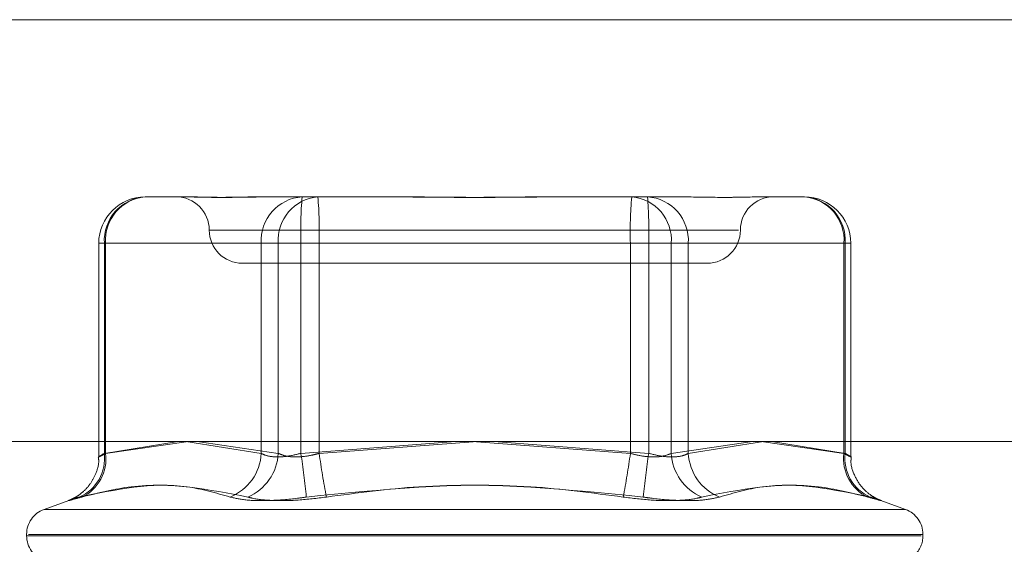
# Model space of a CAD drawing. Units: inches. Extents: x 0 to 23.4, y 0 to 16.5.
# Drawn here: x 7.1 to 7.2, y 13.5 to 13.6 of the extents above; entities that cross this region are included whole.
import ezdxf

# ---------------------------------------------------------------- set-up
doc = ezdxf.new("R2010")
doc.units = ezdxf.units.IN
doc.header["$MEASUREMENT"] = 0
doc.linetypes.add('HIDDEN', pattern=[0.07500000000000001, 0.05, -0.025])

msp = doc.modelspace()

# ---------------------------------------------------------------- linework, layer by layer
at = {"color": 7, "linetype": 'Continuous', "lineweight": 15}
for p, q in [((4.2540810293, 13.5675703827), (7.2790264839, 13.5675703827)), ((4.2210618119, 13.5448504123), (7.3099996054, 13.5448504123))]:
    msp.add_line(p, q, dxfattribs=at)
at = {"color": 7, "linetype": 'HIDDEN', "lineweight": 0}
for p, q in [((4.2540810293, 13.5675703827), (7.2790264839, 13.5675703827)), ((7.1050664957, 13.5580301546), (7.107035465, 13.5580301546)), ((7.107035465, 13.5580301546), (7.1072332314, 13.5580301546)), ((7.1115548971, 13.5580301546), (7.1135238663, 13.5580301546)), ((7.1135238663, 13.5580301546), (7.1176595712, 13.5580301546)), ((7.1176595712, 13.5580301546), (7.1185090429, 13.5580301546)), ((7.1271523743, 13.5580301546), (7.1312880792, 13.5580301546)), ((7.1312880792, 13.5580301546), (7.1334548148, 13.5580301546)), ((7.1334548148, 13.5580301546), (7.1341065202, 13.5580301546)), ((7.1384281859, 13.5580301546), (7.1405949215, 13.5580301546)), ((7.1085197694, 13.5562406056), (7.1370406935, 13.5562406056)), ((7.1025611271, 13.555524786), (7.1025611271, 13.5440333677)), ((7.1029321808, 13.555524786), (7.1025620814, 13.555524786)), ((7.1113204083, 13.555524786), (7.1028630377, 13.555524786)), ((7.1028630377, 13.555524786), (7.1028630377, 13.5442107376)), ((7.1029321808, 13.5442107376), (7.1029321808, 13.555524786)), ((7.1029321808, 13.555524786), (7.1122390231, 13.555524786)), ((7.1113204083, 13.555524786), (7.1134547233, 13.555524786)), ((7.1113204083, 13.5442107376), (7.1113204083, 13.555524786)), ((7.1144424811, 13.555524786), (7.1122390231, 13.555524786)), ((7.1122390231, 13.555524786), (7.1122390231, 13.5442107376)), ((7.1312189362, 13.555524786), (7.1134547233, 13.555524786)), ((7.1134547233, 13.555524786), (7.1134547233, 13.5442107376)), ((7.1144424811, 13.555524786), (7.132206694, 13.555524786)), ((7.1144424811, 13.5442107376), (7.1144424811, 13.555524786)), ((7.1312189362, 13.5442107376), (7.1312189362, 13.555524786)), ((7.1312189362, 13.555524786), (7.1334223941, 13.555524786)), ((7.134341009, 13.555524786), (7.132206694, 13.555524786)), ((7.132206694, 13.555524786), (7.132206694, 13.5442107376)), ((7.1334223941, 13.555524786), (7.1334223941, 13.5442107376)), ((7.1427292365, 13.555524786), (7.1334223941, 13.555524786)), ((7.134341009, 13.555524786), (7.1427983795, 13.555524786)), ((7.134341009, 13.5442107376), (7.134341009, 13.555524786)), ((7.1427292365, 13.5442107376), (7.1427292365, 13.555524786)), ((7.1427292365, 13.555524786), (7.1430993359, 13.555524786)), ((7.1427983795, 13.555524786), (7.1427983795, 13.5442107376)), ((7.1431002902, 13.5440333677), (7.1431002902, 13.555524786)), ((7.1103038654, 13.5544510566), (7.1353575519, 13.5544510566)), ((7.1028630377, 13.5442107376), (7.1068342785, 13.5448504123)), ((7.1073996771, 13.5448504123), (7.1029321808, 13.5442107376)), ((7.1072606778, 13.5448504123), (7.1113204083, 13.5442107376)), ((7.1122390231, 13.5442107376), (7.1078689047, 13.5448504123)), ((7.1134547233, 13.5442107376), (7.1217960824, 13.5448504123)), ((7.122969708, 13.5448504123), (7.1144424811, 13.5442107376)), ((7.1226917093, 13.5448504123), (7.1312189362, 13.5442107376)), ((7.132206694, 13.5442107376), (7.1238653348, 13.5448504123)), ((7.1334223941, 13.5442107376), (7.1377925126, 13.5448504123)), ((7.1384007395, 13.5448504123), (7.134341009, 13.5442107376)), ((7.1382617401, 13.5448504123), (7.1427292365, 13.5442107376)), ((7.1427983795, 13.5442107376), (7.1388271388, 13.5448504123)), ((7.100946526, 13.5416784177), (7.0996137865, 13.5411933402)), ((7.1460476308, 13.5411933402), (7.1447148913, 13.5416784177)), ((7.0996226297, 13.5411933402), (7.1460387876, 13.5411933402)), ((7.0986717967, 13.5398480393), (7.0986717967, 13.5397767545)), ((7.0986809987, 13.5397767545), (7.1468945302, 13.5397767545)), ((7.1469804186, 13.5398480393), (7.098766887, 13.5398480393)), ((7.1469896206, 13.5397767545), (7.1469896206, 13.5398480393))]:
    msp.add_line(p, q, dxfattribs=at)
for centre, radius, start, end in [((7.1050664957, 13.555524786), 0.0025053686471006, 90, 180), ((7.1052277928, 13.5556666459), 0.0023690062319055, 93.9040820413, 183.4330161244), ((7.1052681496, 13.5556965743), 0.0023422770242483, 94.9388858575, 184.2059878453), ((7.1067247673, 13.5562406056), 0.0017895490336439, 0, 90), ((7.1136851633, 13.5556666459), 0.0023690062318973, 93.9040820413, 183.4330161247), ((7.114574992, 13.5556965743), 0.002342277024255, 94.9388858576, 184.2059878451), ((7.1362018189, 13.5561506511), 0.0227557040605099, 175.2622675835, 181.5760422876), ((7.0916953855, 13.5561506511), 0.0227557040647452, 358.423957713, 4.737732416), ((7.1539660318, 13.5561506511), 0.0227557040631033, 175.2622675837, 181.5760422871), ((7.1310864253, 13.5556965743), 0.0023422770242567, 355.7940121549, 85.0611141424), ((7.1319762539, 13.5556666459), 0.0023690062318987, 356.5669838755, 86.0959179588), ((7.1094595984, 13.5561506511), 0.0227557040639129, 358.4239577129, 4.737732416), ((7.1389366499, 13.5562406056), 0.001789549033643, 90, 180), ((7.1405949215, 13.555524786), 0.0025053686471015, 0, 90), ((7.1403932676, 13.5556965743), 0.0023422770242617, 355.794012155, 85.0611141421), ((7.1404336245, 13.5556666459), 0.0023690062318963, 356.5669838754, 86.0959179589), ((7.1103038654, 13.5562406056), 0.0017895490336439, 180, 270), ((7.1353575519, 13.5562406056), 0.0017895490336439, 270, 0), ((7.1005980696, 13.5439452025), 0.0022804801571173, 293.6630316225, 6.6865865633), ((7.1006838555, 13.5439104367), 0.0022682917421253, 295.1070679505, 7.6077682992), ((7.1086372083, 13.5443469169), 0.0026866535100162, 292.0321988189, 357.0945838954), ((7.1095304581, 13.5443511106), 0.0027122000371685, 293.1048720762, 357.0332667196), ((7.0728836574, 13.5379387925), 0.0410529983808426, 5.4760427895, 8.7878796924), ((7.1558920184, 13.54985891), 0.0418325949046609, 187.759687187, 191.0284838511), ((7.0897693988, 13.54985891), 0.0418325948976152, 348.9715161487, 352.2403128133), ((7.1727777598, 13.5379387925), 0.0410529983801306, 171.2121203077, 174.5239572107), ((7.1361309592, 13.5443511106), 0.0027122000371411, 182.96673328, 246.8951279241), ((7.137024209, 13.5443469169), 0.0026866535100226, 182.9054161047, 247.967801181), ((7.1449775618, 13.5439104367), 0.002268291742121, 172.3922317008, 244.8929320497), ((7.1450633477, 13.5439452025), 0.0022804801571132, 173.3134134366, 246.3369683776), ((7.1001034359, 13.5398480393), 0.0014316392269142, 110, 180), ((7.1455579814, 13.5398480393), 0.0014316392269151, 0, 70), ((7.1001034359, 13.5397767545), 0.0014316392269149, 180, 251.1923698952), ((7.1455579814, 13.5397767545), 0.0014316392269151, 312.8543681429, 0)]:
    msp.add_arc(centre, radius, start, end, dxfattribs=at)
for points, knots in [([(7.111554897067362, 13.55803015464199), (7.111546311509777, 13.55803015244022), (7.110806968710101, 13.55802996283557), (7.109911129180708, 13.5580047519914), (7.108545124115831, 13.55799588027104), (7.10772043669015, 13.55801973644537), (7.107169204025333, 13.55803009684021), (7.107040070993651, 13.55803015265128), (7.107035464968862, 13.55803015464199)], [0, 0, 0, 0, 0.0044186914457136, 0.3805143314231391, 0.5000020268399594, 0.8761189857769032, 0.9955813085545832, 1, 1, 1, 1]), ([(7.107233231373598, 13.55803015464199), (7.107238562304867, 13.55803015244022), (7.107697633904078, 13.55802996283557), (7.108391990181067, 13.5580047519914), (7.109796190206385, 13.55799588027104), (7.110924710839178, 13.55801973644538), (7.111939889744677, 13.5580300968402), (7.112197416739482, 13.55803015265128), (7.112206602427347, 13.55803015464199)], [0, 0, 0, 0, 0.0044186914452765, 0.3805143314233252, 0.5000020268402784, 0.8761189857771567, 0.9955813085546044, 0.9999999999999999, 0.9999999999999999, 0.9999999999999999, 0.9999999999999999]), ([(7.12715237433018, 13.55803015464199), (7.127138457841323, 13.55803015244022), (7.12594004344249, 13.55802996283556), (7.124349847636045, 13.5580047519914), (7.12157964254587, 13.55799588027104), (7.119626434487321, 13.55801973644538), (7.11806002291711, 13.5580300968402), (7.11767336289058, 13.55803015265128), (7.117659571177927, 13.55803015464199)], [0, 0, 0, 0, 0.004418691445644, 0.3805143314234499, 0.5000020268400847, 0.8761189857775095, 0.9955813085549958, 1, 1, 1, 1]), ([(7.118509042942645, 13.55803015464199), (7.118522959431501, 13.55803015244022), (7.119721373830331, 13.55802996283557), (7.121311569636783, 13.5580047519914), (7.124081774726959, 13.55799588027104), (7.126034982785509, 13.55801973644538), (7.127601394355715, 13.5580300968402), (7.127988054382245, 13.55803015265128), (7.128001846094898, 13.55803015464199)], [0, 0, 0, 0, 0.0044186914460232, 0.3805143314236764, 0.5000020268405914, 0.8761189857778048, 0.995581308554848, 0.9999999999999999, 0.9999999999999999, 0.9999999999999999, 0.9999999999999999]), ([(7.13842818589923, 13.55803015464199), (7.138422854967959, 13.55803015244022), (7.137963783368769, 13.55802996283555), (7.137269427091756, 13.5580047519914), (7.135865227066449, 13.55799588027104), (7.1347367064336, 13.55801973644539), (7.133721527528182, 13.5580300968402), (7.133464000533343, 13.55803015265128), (7.133454814845478, 13.558030154642)], [0, 0, 0, 0, 0.0044186914453599, 0.3805143314234828, 0.5000020268404045, 0.8761189857772097, 0.995581308554513, 0.9999999999999999, 0.9999999999999999, 0.9999999999999999, 0.9999999999999999]), ([(7.102932180799828, 13.5442107376056), (7.102870411542475, 13.54417677846702), (7.102693486496131, 13.54407950965687), (7.102539794310462, 13.54400242655376), (7.102564603060303, 13.54402790354976), (7.102763623014629, 13.54414983182015), (7.102863037749207, 13.5442107376056)], [0, 0, 0, 0, 0.1488797913322062, 0.4264348497937369, 0.7134919090687264, 1, 1, 1, 1]), ([(7.111320408318262, 13.5442107376056), (7.111385982490371, 13.54417677846702), (7.111573805914782, 13.54407950965687), (7.112033345462028, 13.54400242655376), (7.112714250267716, 13.54402790354975), (7.11320805646718, 13.54414983182015), (7.113454723252021, 13.5442107376056)], [0, 0, 0, 0, 0.1488797913321349, 0.4264348497926943, 0.7134919090689444, 1, 1, 1, 1]), ([(7.114442481117973, 13.5442107376056), (7.114315137688515, 13.54417677846702), (7.113950389217766, 13.54407950965687), (7.113337157484843, 13.54400242655376), (7.112681061429003, 13.54402790354976), (7.112386275183867, 13.54414983182015), (7.112239023133605, 13.5442107376056)], [0, 0, 0, 0, 0.1488797913310658, 0.426434849792434, 0.713491909068754, 1, 1, 1, 1]), ([(7.131218936154848, 13.5442107376056), (7.131346279584309, 13.54417677846702), (7.13171102805506, 13.54407950965687), (7.132324259787982, 13.54400242655376), (7.132980355843823, 13.54402790354976), (7.133275142088961, 13.54414983182015), (7.133422394139225, 13.5442107376056)], [0, 0, 0, 0, 0.1488797913319255, 0.4264348497923387, 0.7134919090680846, 1, 1, 1, 1]), ([(7.134341008954563, 13.5442107376056), (7.134275434782454, 13.54417677846702), (7.134087611358042, 13.54407950965687), (7.133628071810798, 13.54400242655376), (7.13294716700511, 13.54402790354976), (7.132453360805644, 13.54414983182015), (7.132206694020801, 13.5442107376056)], [0, 0, 0, 0, 0.1488797913318999, 0.4264348497918595, 0.7134919090672872, 1, 1, 1, 1]), ([(7.142729236472994, 13.5442107376056), (7.142791005730348, 13.54417677846702), (7.142967930776694, 13.54407950965687), (7.143121622962362, 13.54400242655376), (7.143096814212529, 13.54402790354976), (7.142897794258197, 13.54414983182015), (7.142798379523617, 13.5442107376056)], [0, 0, 0, 0, 0.1488797913332841, 0.426434849792934, 0.7134919090689181, 1, 1, 1, 1]), ([(7.102535401430557, 13.54402626898061), (7.102544132511151, 13.54397320087176), (7.102593772163224, 13.54367148764955), (7.102430378096782, 13.54315861854769), (7.10214652921853, 13.54259354035099), (7.101793576004011, 13.54219306438192), (7.101459013951842, 13.54193135071623), (7.101193834146949, 13.5417832190195), (7.101039655001376, 13.54171463900878), (7.100971665850869, 13.54168771053108), (7.100952842252179, 13.54168081715225), (7.100944372407741, 13.54167771541558)], [0, 0, 0, 0, 0.0503397710526165, 0.286201540949027, 0.4815084457292612, 0.646459916941562, 0.7816123058469313, 0.8819957907825331, 0.9324174083278458, 0.9695906161392116, 1, 1, 1, 1]), ([(7.14471621571477, 13.5416779978921), (7.144714229079663, 13.54167870455908), (7.144703575955801, 13.54168249398716), (7.1446381807654, 13.5417074303123), (7.14445938694714, 13.54178654701322), (7.144122305150052, 13.54197827685464), (7.14367545645198, 13.54236757749344), (7.143280869546258, 13.54300122510223), (7.143074453524288, 13.54360680328536), (7.143120161683955, 13.54395590123928), (7.143129582420526, 13.54402785250324)], [0, 0, 0, 0, 0.0123808584202887, 0.066391063829192, 0.1172413274435872, 0.2343357761019704, 0.4265011537596622, 0.6705932013305858, 0.93210720585352, 0.9999999999999999, 0.9999999999999999, 0.9999999999999999, 0.9999999999999999]), ([(7.109645046165691, 13.54185646117557), (7.108875354471684, 13.54207843639842), (7.106246015333601, 13.5428367246139), (7.10347394947381, 13.54226255381235), (7.101513355986151, 13.54185646117557)], [0, 0, 0, 0, 0.2927319959830315, 1, 1, 1, 1]), ([(7.101646316901393, 13.54185646117557), (7.10253536370351, 13.54207843639842), (7.105572431104126, 13.5428367246139), (7.108514169526499, 13.54226255381234), (7.110594766988831, 13.54185646117557)], [0, 0, 0, 0, 0.2927319959828821, 1, 1, 1, 1]), ([(7.130829437900718, 13.54185646117557), (7.12917069940459, 13.54207843639842), (7.123504292865882, 13.5428367246139), (7.117790488583724, 13.54226255381234), (7.113749297633738, 13.54185646117557)], [0, 0, 0, 0, 0.2927319959830006, 1, 1, 1, 1]), ([(7.114831979372106, 13.54185646117557), (7.116490717868235, 13.54207843639842), (7.122157124406944, 13.5428367246139), (7.127870928689102, 13.54226255381235), (7.131912119639088, 13.54185646117557)], [0, 0, 0, 0, 0.2927319959831302, 1, 1, 1, 1]), ([(7.144015100371433, 13.54185646117557), (7.143126053569314, 13.54207843639842), (7.140088986168695, 13.5428367246139), (7.137147247746325, 13.54226255381235), (7.135066650283997, 13.54185646117557)], [0, 0, 0, 0, 0.2927319959830584, 1, 1, 1, 1]), ([(7.136016371107133, 13.54185646117557), (7.136786062801143, 13.54207843639842), (7.139415401939231, 13.54283672461389), (7.142187467799018, 13.54226255381234), (7.144148061286674, 13.54185646117557)], [0, 0, 0, 0, 0.2927319959830825, 1, 1, 1, 1]), ([(7.101646316901393, 13.54185646117557), (7.101413099996596, 13.54179241246671), (7.100946489304212, 13.54166426647141), (7.100853109527661, 13.54165062476959), (7.101137150657387, 13.54174076017255), (7.101440662644279, 13.54183410452104), (7.101513355986151, 13.54185646117557)], [0, 0, 0, 0, 0.303179949356, 0.6065898448026025, 0.9057753889710549, 0.9999999999999999, 0.9999999999999999, 0.9999999999999999, 0.9999999999999999]), ([(7.109645046165691, 13.54185646117557), (7.109923314412257, 13.54179241246671), (7.110480061957261, 13.54166426647141), (7.111789686323092, 13.54165062476959), (7.112935610514529, 13.54174076017254), (7.113592070631857, 13.54183410452104), (7.113749297633738, 13.54185646117557)], [0, 0, 0, 0, 0.3031799493557091, 0.6065898448025158, 0.9057753889703946, 1, 1, 1, 1]), ([(7.114831979372106, 13.54185646117557), (7.114320494220745, 13.54179241246671), (7.113297135983361, 13.54166426647141), (7.111894131840974, 13.54165062476959), (7.111032248779269, 13.54174076017254), (7.110679300648838, 13.54183410452104), (7.110594766988831, 13.54185646117557)], [0, 0, 0, 0, 0.30317994935592, 0.6065898448031445, 0.9057753889706762, 1, 1, 1, 1]), ([(7.130829437900718, 13.54185646117557), (7.131340923052079, 13.54179241246671), (7.132364281289464, 13.54166426647141), (7.133767285431854, 13.54165062476959), (7.134629168493552, 13.54174076017254), (7.134982116623987, 13.54183410452104), (7.135066650283997, 13.54185646117557)], [0, 0, 0, 0, 0.3031799493563514, 0.6065898448030602, 0.9057753889712079, 1, 1, 1, 1]), ([(7.136016371107133, 13.54185646117557), (7.135738102860567, 13.54179241246671), (7.135181355315564, 13.54166426647141), (7.133871730949735, 13.54165062476959), (7.132725806758295, 13.54174076017255), (7.132069346640971, 13.54183410452104), (7.131912119639088, 13.54185646117557)], [0, 0, 0, 0, 0.303179949355623, 0.6065898448021433, 0.9057753889698975, 1, 1, 1, 1]), ([(7.144015100371433, 13.54185646117557), (7.144248317276229, 13.54179241246671), (7.144714927968617, 13.54166426647141), (7.144808307745167, 13.54165062476959), (7.144524266615439, 13.54174076017254), (7.144220754628546, 13.54183410452104), (7.144148061286674, 13.54185646117557)], [0, 0, 0, 0, 0.303179949356246, 0.6065898448025556, 0.9057753889709583, 1, 1, 1, 1])]:
    msp.add_open_spline(points, degree=3, knots=knots, dxfattribs=at)

doc.saveas('drawing.dxf')
